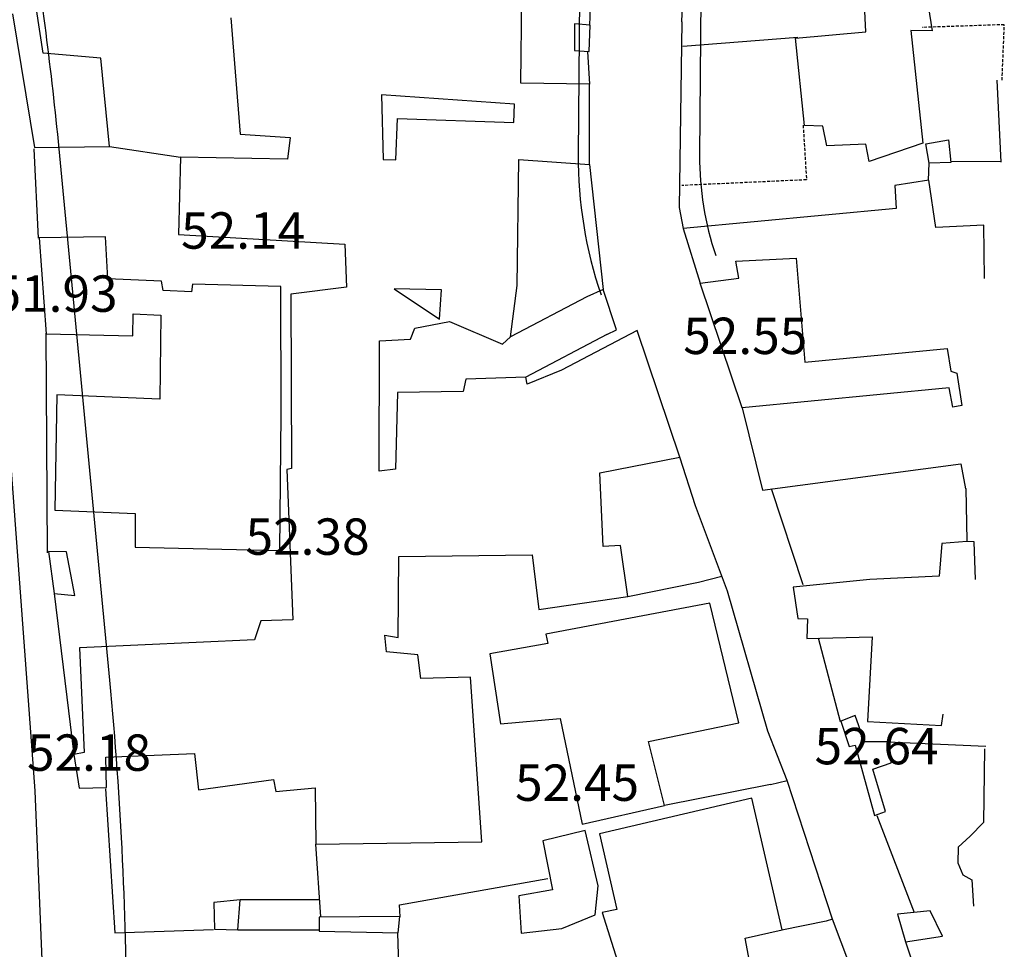
# Model space of a CAD drawing. Units: inches. Extents: x 664915 to 666296, y 4036899 to 4038827.
# Drawn here: x 666214 to 666295, y 4037574 to 4037650 of the extents above; entities that cross this region are included whole.
import ezdxf

# ---------------------------------------------------------------- set-up
doc = ezdxf.new("R2010")
doc.units = ezdxf.units.IN
doc.header["$MEASUREMENT"] = 0
doc.linetypes.add('HIDDEN', pattern=[0.375, 0.25, -0.125])
for name, color, linetype in [('-had', 252, 'Continuous'), ('-home', 252, 'Continuous'), ('-rah', 252, 'Continuous'), ('-sh-T-P-NEW', 4, 'Continuous'), ('elevation', 7, 'Continuous')]:
    doc.layers.add(name, color=color, linetype=linetype)
doc.styles.add('ROMANS', font='ROMANS', dxfattribs={"height": 0.2})

msp = doc.modelspace()

# ---------------------------------------------------------------- linework, layer by layer
at = {"layer": '-had', "linetype": 'Continuous'}
for p, q in [((666260.759, 4037656.841), (666260.527, 4037649.875)), ((666260.759, 4037656.841), (666260.527, 4037649.875)), ((666268.137, 4037650.162), (666268.294, 4037655.546)), ((666268.137, 4037650.162), (666268.294, 4037655.546)), ((666277.694, 4037648.885), (666268.206, 4037648.139)), ((666277.694, 4037648.885), (666268.206, 4037648.139)), ((666260.357, 4037647.729), (666260.52, 4037645.038)), ((666260.357, 4037647.729), (666260.52, 4037645.038)), ((666215.093, 4037632.337), (666214.74, 4037639.701)), ((666215.093, 4037632.337), (666214.74, 4037639.701)), ((666220.954, 4037639.895), (666226.802, 4037639.012)), ((666220.954, 4037639.895), (666226.802, 4037639.012)), ((666260.518, 4037638.411), (666261.643, 4037628.11)), ((666260.518, 4037638.411), (666261.643, 4037628.11)), ((666288.463, 4037637.109), (666288.521, 4037638.526)), ((666288.463, 4037637.109), (666288.521, 4037638.526)), ((666294.454, 4037638.673), (666290.279, 4037638.623)), ((666294.454, 4037638.673), (666290.279, 4037638.623)), ((666273.087, 4037618.356), (666269.636, 4037628.632)), ((666273.087, 4037618.356), (666269.636, 4037628.632)), ((666260.294, 4037627.497), (666254.01, 4037624.194)), ((666260.294, 4037627.497), (666254.01, 4037624.194)), ((666215.717, 4037624.505), (666215.832, 4037606.398)), ((666215.717, 4037624.505), (666215.832, 4037606.398)), ((666261.953, 4037624.392), (666255.273, 4037620.872)), ((666261.953, 4037624.392), (666255.273, 4037620.872)), ((666269.262, 4037610.258), (666267.957, 4037614.286)), ((666269.262, 4037610.258), (666267.957, 4037614.286)), ((666278.133, 4037603.761), (666275.522, 4037611.661)), ((666278.133, 4037603.761), (666275.522, 4037611.661)), ((666291.538, 4037611.7), (666291.613, 4037607.396)), ((666291.538, 4037611.7), (666291.613, 4037607.396)), ((666271.891, 4037603.236), (666269.262, 4037610.258)), ((666271.891, 4037603.236), (666269.262, 4037610.258)), ((666263.678, 4037602.805), (666269.509, 4037603.984)), ((666263.678, 4037602.805), (666269.509, 4037603.984)), ((666269.509, 4037603.984), (666271.428, 4037604.472)), ((666269.509, 4037603.984), (666271.428, 4037604.472)), ((666275.204, 4037591.701), (666271.891, 4037603.236)), ((666275.204, 4037591.701), (666271.891, 4037603.236)), ((666216.39, 4037603.033), (666218.005, 4037589.781)), ((666216.39, 4037603.033), (666218.005, 4037589.781)), ((666279.362, 4037599.384), (666281.18, 4037592.502)), ((666279.362, 4037599.384), (666281.18, 4037592.502)), ((666285.087, 4037590.802), (666293.174, 4037590.457)), ((666285.087, 4037590.802), (666293.174, 4037590.457)), ((666275.421, 4037587.294), (666266.709, 4037585.576)), ((666275.421, 4037587.294), (666266.709, 4037585.576)), ((666280.545, 4037576.196), (666276.805, 4037587.619)), ((666280.545, 4037576.196), (666276.805, 4037587.619)), ((666284.202, 4037584.75), (666287.27, 4037576.744)), ((666284.202, 4037584.75), (666287.27, 4037576.744)), ((666238.366, 4037576.389), (666237.952, 4037582.367)), ((666238.366, 4037576.389), (666237.952, 4037582.367)), ((666238.269, 4037577.783), (666231.718, 4037577.781)), ((666238.269, 4037577.783), (666231.718, 4037577.781)), ((666280.016, 4037576.034), (666276.361, 4037575.288)), ((666280.016, 4037576.034), (666276.361, 4037575.288)), ((666231.556, 4037575.318), (666238.246, 4037575.328)), ((666231.556, 4037575.318), (666238.246, 4037575.328))]:
    msp.add_line(p, q, dxfattribs=at)
at = {"layer": '-had', "linetype": 'HIDDEN'}
for p, q in [((666278.122, 4037641.657), (666278.399, 4037637.15)), ((666278.122, 4037641.657), (666278.399, 4037637.15)), ((666278.399, 4037637.15), (666268.126, 4037636.682)), ((666278.399, 4037637.15), (666268.126, 4037636.682))]:
    msp.add_line(p, q, dxfattribs=at)
at = {"layer": '-had', "linetype": 'Continuous', "extrusion": (-0.000477972, -0.008776, 0.999961)}
msp.add_line((666286.551, 4037574.325), (666292.458, 4037556.912), dxfattribs=at)
msp.add_line((666286.551, 4037574.325), (666292.458, 4037556.912), dxfattribs=at)
at = {"layer": '-had', "linetype": 'Continuous'}
for points in [[(666268.137, 4037650.162), (666267.909, 4037634.88), (666268.231, 4037633.129)], [(666268.137, 4037650.162), (666267.909, 4037634.88), (666268.231, 4037633.129)], [(666261.953, 4037624.392), (666262.732, 4037624.794), (666261.643, 4037628.11), (666260.294, 4037627.497)], [(666261.953, 4037624.392), (666262.732, 4037624.794), (666261.643, 4037628.11), (666260.294, 4037627.497)], [(666275.421, 4037587.294), (666276.805, 4037587.619), (666275.204, 4037591.701)], [(666275.421, 4037587.294), (666276.805, 4037587.619), (666275.204, 4037591.701)], [(666220.624, 4037586.93), (666221.394, 4037575.065), (666229.526, 4037575.339)], [(666220.624, 4037586.93), (666221.394, 4037575.065), (666229.526, 4037575.339)], [(666244.922, 4037576.384), (666244.855, 4037577.379), (666257.075, 4037579.55)], [(666244.922, 4037576.384), (666244.855, 4037577.379), (666257.075, 4037579.55)], [(666283.402, 4037568.616), (666280.545, 4037576.196), (666280.016, 4037576.034)], [(666283.402, 4037568.616), (666280.545, 4037576.196), (666280.016, 4037576.034)], [(666244.682, 4037575.076), (666245.203, 4037558.104), (666254.756, 4037558.078)], [(666244.682, 4037575.076), (666245.203, 4037558.104), (666254.756, 4037558.078)]]:
    msp.add_lwpolyline(points, dxfattribs=at)
at = {"layer": '-had', "linetype": 'HIDDEN'}
msp.add_lwpolyline([(666294.521, 4037645.361), (666294.701, 4037649.94), (666287.932, 4037649.711)], dxfattribs=at)
msp.add_lwpolyline([(666294.521, 4037645.361), (666294.701, 4037649.94), (666287.932, 4037649.711)], dxfattribs=at)
at = {"layer": '-home', "linetype": 'Continuous', "extrusion": (-0.999963, 0.008586, 0)}
msp.add_line((666254.867, 4037645.113), (666254.969, 4037656.992), dxfattribs=at)
msp.add_line((666254.867, 4037645.113), (666254.969, 4037656.992), dxfattribs=at)
at = {"layer": '-home', "linetype": 'Continuous'}
for p, q in [((666283.287, 4037649.348), (666283.101, 4037653.588)), ((666283.287, 4037649.348), (666283.101, 4037653.588)), ((666288.285, 4037652.395), (666288.759, 4037649.421)), ((666288.285, 4037652.395), (666288.759, 4037649.421)), ((666215.49, 4037647.59), (666214.947, 4037651.192)), ((666215.49, 4037647.59), (666214.947, 4037651.192)), ((666259.281, 4037650.004), (666259.268, 4037647.823)), ((666259.281, 4037650.004), (666259.268, 4037647.823)), ((666260.564, 4037649.892), (666259.281, 4037650.004)), ((666260.564, 4037649.892), (666259.281, 4037650.004)), ((666260.479, 4037647.718), (666260.564, 4037649.892)), ((666260.479, 4037647.718), (666260.564, 4037649.892)), ((666277.502, 4037648.828), (666283.287, 4037649.348)), ((666277.502, 4037648.828), (666283.287, 4037649.348)), ((666288.759, 4037649.421), (666286.992, 4037649.452)), ((666286.992, 4037649.452), (666287.993, 4037640.182)), ((666288.759, 4037649.421), (666286.992, 4037649.452)), ((666286.992, 4037649.452), (666287.993, 4037640.182)), ((666278.222, 4037641.615), (666277.502, 4037648.828)), ((666278.222, 4037641.615), (666277.502, 4037648.828)), ((666259.268, 4037647.823), (666260.479, 4037647.718)), ((666259.268, 4037647.823), (666260.479, 4037647.718)), ((666244.567, 4037638.787), (666244.68, 4037642.209)), ((666244.567, 4037638.787), (666244.68, 4037642.209)), ((666244.68, 4037642.209), (666254.293, 4037641.869)), ((666244.68, 4037642.209), (666254.293, 4037641.869)), ((666279.747, 4037641.569), (666278.222, 4037641.615)), ((666279.747, 4037641.569), (666278.222, 4037641.615)), ((666280.083, 4037639.964), (666279.747, 4037641.569)), ((666280.083, 4037639.964), (666279.747, 4037641.569)), ((666231.733, 4037640.917), (666235.857, 4037640.643)), ((666231.733, 4037640.917), (666235.857, 4037640.643)), ((666235.857, 4037640.643), (666235.618, 4037638.846)), ((666235.857, 4037640.643), (666235.618, 4037638.846)), ((666283.285, 4037640.094), (666280.083, 4037639.964)), ((666283.285, 4037640.094), (666280.083, 4037639.964)), ((666283.56, 4037638.65), (666283.285, 4037640.094)), ((666283.56, 4037638.65), (666283.285, 4037640.094)), ((666287.993, 4037640.182), (666283.56, 4037638.65)), ((666287.993, 4037640.182), (666283.56, 4037638.65)), ((666226.802, 4037639.012), (666226.649, 4037632.641)), ((666226.802, 4037639.012), (666226.649, 4037632.641)), ((666235.618, 4037638.846), (666226.802, 4037639.012)), ((666235.618, 4037638.846), (666226.802, 4037639.012)), ((666243.512, 4037638.821), (666244.567, 4037638.787)), ((666243.512, 4037638.821), (666244.567, 4037638.787)), ((666288.474, 4037637.111), (666285.675, 4037636.681)), ((666288.474, 4037637.111), (666285.675, 4037636.681)), ((666285.675, 4037636.681), (666285.779, 4037634.797)), ((666285.675, 4037636.681), (666285.779, 4037634.797)), ((666289.064, 4037633.222), (666288.474, 4037637.111)), ((666289.064, 4037633.222), (666288.474, 4037637.111)), ((666285.779, 4037634.797), (666268.231, 4037633.129)), ((666285.779, 4037634.797), (666268.231, 4037633.129)), ((666268.231, 4037633.129), (666269.636, 4037628.632)), ((666268.231, 4037633.129), (666269.636, 4037628.632)), ((666293.007, 4037633.42), (666289.064, 4037633.222)), ((666293.007, 4037633.42), (666289.064, 4037633.222)), ((666293.076, 4037629.003), (666293.007, 4037633.42)), ((666293.076, 4037629.003), (666293.007, 4037633.42)), ((666220.64, 4037632.445), (666215.15, 4037632.358)), ((666220.64, 4037632.445), (666215.15, 4037632.358)), ((666272.578, 4037630.454), (666277.552, 4037630.687)), ((666272.578, 4037630.454), (666277.552, 4037630.687)), ((666277.552, 4037630.687), (666278.265, 4037622.12)), ((666277.552, 4037630.687), (666278.265, 4037622.12)), ((666272.815, 4037629.043), (666272.578, 4037630.454)), ((666272.815, 4037629.043), (666272.578, 4037630.454)), ((666227.805, 4037628.545), (666227.723, 4037627.909)), ((666227.805, 4037628.545), (666227.723, 4037627.909)), ((666235.106, 4037617.83), (666235.082, 4037628.341)), ((666235.106, 4037617.83), (666235.082, 4037628.341)), ((666269.636, 4037628.632), (666272.815, 4037629.043)), ((666269.636, 4037628.632), (666272.815, 4037629.043)), ((666235.913, 4037627.715), (666235.968, 4037613.352)), ((666235.913, 4037627.715), (666235.968, 4037613.352)), ((666244.41, 4037628.161), (666248.154, 4037625.656)), ((666244.41, 4037628.161), (666248.154, 4037625.656)), ((666225.176, 4037625.989), (666225.097, 4037619.072)), ((666225.176, 4037625.989), (666225.097, 4037619.072)), ((666245.761, 4037624), (666246.134, 4037624.926)), ((666245.761, 4037624), (666246.134, 4037624.926)), ((666253.359, 4037623.602), (666254.01, 4037624.194)), ((666253.359, 4037623.602), (666254.01, 4037624.194)), ((666267.957, 4037614.286), (666264.435, 4037624.721)), ((666267.957, 4037614.286), (666264.435, 4037624.721)), ((666278.265, 4037622.12), (666290, 4037623.252)), ((666278.265, 4037622.12), (666290, 4037623.252)), ((666290, 4037623.252), (666290.296, 4037621.374)), ((666290, 4037623.252), (666290.296, 4037621.374)), ((666258.215, 4037621.462), (666255.383, 4037620.292)), ((666258.215, 4037621.462), (666255.383, 4037620.292)), ((666290.296, 4037621.374), (666290.795, 4037621.215)), ((666290.296, 4037621.374), (666290.795, 4037621.215)), ((666290.795, 4037621.215), (666291.201, 4037618.543)), ((666290.795, 4037621.215), (666291.201, 4037618.543)), ((666216.614, 4037619.413), (666216.448, 4037609.905)), ((666216.614, 4037619.413), (666216.448, 4037609.905)), ((666244.694, 4037619.603), (666244.54, 4037613.293)), ((666244.694, 4037619.603), (666244.54, 4037613.293)), ((666250.1, 4037619.705), (666244.694, 4037619.603)), ((666250.1, 4037619.705), (666244.694, 4037619.603)), ((666290.16, 4037620.005), (666273.087, 4037618.356)), ((666290.16, 4037620.005), (666273.087, 4037618.356)), ((666290.455, 4037618.401), (666290.16, 4037620.005)), ((666290.455, 4037618.401), (666290.16, 4037620.005)), ((666291.201, 4037618.543), (666290.455, 4037618.401)), ((666291.201, 4037618.543), (666290.455, 4037618.401)), ((666235.003, 4037606.593), (666235.106, 4037617.83)), ((666235.003, 4037606.593), (666235.106, 4037617.83)), ((666273.087, 4037618.356), (666274.786, 4037611.563)), ((666273.087, 4037618.356), (666274.786, 4037611.563)), ((666274.786, 4037611.563), (666291.128, 4037613.735)), ((666274.786, 4037611.563), (666291.128, 4037613.735)), ((666291.128, 4037613.735), (666291.49, 4037611.663)), ((666291.128, 4037613.735), (666291.49, 4037611.663)), ((666235.968, 4037613.352), (666235.575, 4037613.278)), ((666235.968, 4037613.352), (666235.575, 4037613.278)), ((666235.575, 4037613.278), (666236.061, 4037600.87)), ((666235.575, 4037613.278), (666236.061, 4037600.87)), ((666244.54, 4037613.293), (666243.195, 4037613.139)), ((666244.54, 4037613.293), (666243.195, 4037613.139)), ((666289.566, 4037607.178), (666289.327, 4037604.475)), ((666289.566, 4037607.178), (666289.327, 4037604.475)), ((666291.603, 4037607.331), (666289.566, 4037607.178)), ((666291.603, 4037607.331), (666289.566, 4037607.178)), ((666292.222, 4037607.294), (666291.603, 4037607.331)), ((666292.222, 4037607.294), (666291.603, 4037607.331)), ((666292.334, 4037604.203), (666292.222, 4037607.294)), ((666292.334, 4037604.203), (666292.222, 4037607.294)), ((666217.423, 4037606.487), (666215.925, 4037606.497)), ((666215.925, 4037606.497), (666216.39, 4037603.033)), ((666217.423, 4037606.487), (666215.925, 4037606.497)), ((666215.925, 4037606.497), (666216.39, 4037603.033)), ((666218.099, 4037602.879), (666217.423, 4037606.487)), ((666218.099, 4037602.879), (666217.423, 4037606.487)), ((666223.062, 4037606.867), (666235.003, 4037606.593)), ((666223.062, 4037606.867), (666235.003, 4037606.593)), ((666263.081, 4037607.006), (666261.654, 4037606.908)), ((666263.081, 4037607.006), (666261.654, 4037606.908)), ((666244.754, 4037599.428), (666244.809, 4037606.096)), ((666244.754, 4037599.428), (666244.809, 4037606.096)), ((666255.799, 4037606.222), (666256.349, 4037601.725)), ((666255.799, 4037606.222), (666256.349, 4037601.725)), ((666283.605, 4037604.211), (666277.294, 4037603.571)), ((666283.605, 4037604.211), (666277.294, 4037603.571)), ((666289.327, 4037604.475), (666283.605, 4037604.211)), ((666289.327, 4037604.475), (666283.605, 4037604.211)), ((666277.294, 4037603.571), (666277.693, 4037600.99)), ((666277.294, 4037603.571), (666277.693, 4037600.99)), ((666216.39, 4037603.033), (666218.099, 4037602.879)), ((666216.39, 4037603.033), (666218.099, 4037602.879)), ((666277.693, 4037600.99), (666278.473, 4037600.955)), ((666277.693, 4037600.99), (666278.473, 4037600.955)), ((666278.473, 4037600.955), (666278.436, 4037599.33)), ((666278.473, 4037600.955), (666278.436, 4037599.33)), ((666243.653, 4037599.596), (666244.754, 4037599.428)), ((666243.788, 4037598.247), (666243.653, 4037599.596)), ((666243.653, 4037599.596), (666244.754, 4037599.428)), ((666243.788, 4037598.247), (666243.653, 4037599.596)), ((666256.93, 4037599.688), (666257.074, 4037598.932)), ((666256.93, 4037599.688), (666257.074, 4037598.932)), ((666278.436, 4037599.33), (666283.814, 4037599.477)), ((666278.436, 4037599.33), (666283.814, 4037599.477)), ((666283.814, 4037599.477), (666283.42, 4037592.5)), ((666283.814, 4037599.477), (666283.42, 4037592.5)), ((666257.074, 4037598.932), (666252.313, 4037598.057)), ((666257.074, 4037598.932), (666252.313, 4037598.057)), ((666252.313, 4037598.057), (666253.183, 4037592.308)), ((666252.313, 4037598.057), (666253.183, 4037592.308)), ((666250.711, 4037596.154), (666246.619, 4037596.047)), ((666250.711, 4037596.154), (666246.619, 4037596.047)), ((666251.644, 4037582.579), (666250.711, 4037596.154)), ((666251.644, 4037582.579), (666250.711, 4037596.154)), ((666282.41, 4037592.991), (666281.239, 4037592.513)), ((666282.41, 4037592.991), (666281.239, 4037592.513)), ((666283.178, 4037590.826), (666282.41, 4037592.991)), ((666283.178, 4037590.826), (666282.41, 4037592.991)), ((666289.53, 4037592.166), (666289.651, 4037593.085)), ((666289.53, 4037592.166), (666289.651, 4037593.085)), ((666281.239, 4037592.513), (666281.908, 4037590.442)), ((666281.239, 4037592.513), (666281.908, 4037590.442)), ((666283.42, 4037592.5), (666289.53, 4037592.166)), ((666283.42, 4037592.5), (666289.53, 4037592.166)), ((666266.709, 4037585.576), (666265.37, 4037590.849)), ((666266.709, 4037585.576), (666265.37, 4037590.849)), ((666281.908, 4037590.442), (666282.419, 4037590.539)), ((666281.908, 4037590.442), (666282.419, 4037590.539)), ((666282.419, 4037590.539), (666284.011, 4037584.734)), ((666282.419, 4037590.539), (666284.011, 4037584.734)), ((666285.216, 4037590.816), (666283.178, 4037590.826)), ((666285.216, 4037590.816), (666283.178, 4037590.826)), ((666285.384, 4037589.077), (666285.216, 4037590.816)), ((666285.384, 4037589.077), (666285.216, 4037590.816)), ((666293.074, 4037590.244), (666292.997, 4037584.171)), ((666293.074, 4037590.244), (666292.997, 4037584.171)), ((666218.879, 4037589.947), (666218.005, 4037589.781)), ((666218.879, 4037589.947), (666218.005, 4037589.781)), ((666218.005, 4037589.781), (666218.465, 4037586.988)), ((666218.005, 4037589.781), (666218.465, 4037586.988)), ((666227.965, 4037589.863), (666228.282, 4037586.859)), ((666227.965, 4037589.863), (666228.282, 4037586.859)), ((666283.863, 4037588.564), (666285.384, 4037589.077)), ((666283.863, 4037588.564), (666285.384, 4037589.077)), ((666284.923, 4037585.08), (666283.863, 4037588.564)), ((666284.923, 4037585.08), (666283.863, 4037588.564)), ((666234.48, 4037587.723), (666234.669, 4037586.73)), ((666234.48, 4037587.723), (666234.669, 4037586.73)), ((666218.465, 4037586.988), (666220.721, 4037587.06)), ((666218.465, 4037586.988), (666220.721, 4037587.06)), ((666237.91, 4037587.031), (666237.952, 4037582.367)), ((666237.91, 4037587.031), (666237.952, 4037582.367)), ((666284.011, 4037584.734), (666284.923, 4037585.08)), ((666284.011, 4037584.734), (666284.923, 4037585.08)), ((666292.997, 4037584.171), (666291.874, 4037583.049)), ((666292.997, 4037584.171), (666291.874, 4037583.049)), ((666260.162, 4037583.496), (666256.667, 4037582.659)), ((666260.162, 4037583.496), (666256.667, 4037582.659)), ((666261.233, 4037578.936), (666260.162, 4037583.496)), ((666261.233, 4037578.936), (666260.162, 4037583.496)), ((666291.874, 4037583.049), (666290.909, 4037582.127)), ((666291.874, 4037583.049), (666290.909, 4037582.127)), ((666256.667, 4037582.659), (666257.455, 4037578.625)), ((666256.667, 4037582.659), (666257.455, 4037578.625)), ((666290.909, 4037582.127), (666290.86, 4037580.827)), ((666290.909, 4037582.127), (666290.86, 4037580.827)), ((666290.86, 4037580.827), (666291.28, 4037579.846)), ((666290.86, 4037580.827), (666291.28, 4037579.846)), ((666291.28, 4037579.846), (666292.035, 4037579.435)), ((666291.28, 4037579.846), (666292.035, 4037579.435)), ((666260.973, 4037576.556), (666261.233, 4037578.936)), ((666260.973, 4037576.556), (666261.233, 4037578.936)), ((666292.035, 4037579.435), (666292.158, 4037577.273)), ((666292.035, 4037579.435), (666292.158, 4037577.273)), ((666257.455, 4037578.625), (666254.69, 4037578.119)), ((666257.455, 4037578.625), (666254.69, 4037578.119)), ((666254.69, 4037578.119), (666254.889, 4037575.042)), ((666254.69, 4037578.119), (666254.889, 4037575.042)), ((666231.718, 4037577.781), (666229.569, 4037577.576)), ((666231.718, 4037577.781), (666229.569, 4037577.576)), ((666229.569, 4037577.576), (666229.601, 4037575.373)), ((666229.569, 4037577.576), (666229.601, 4037575.373)), ((666231.526, 4037575.312), (666231.718, 4037577.781)), ((666231.526, 4037575.312), (666231.718, 4037577.781)), ((666258.228, 4037575.413), (666260.973, 4037576.556)), ((666258.228, 4037575.413), (666260.973, 4037576.556)), ((666288.581, 4037576.869), (666285.892, 4037576.612)), ((666288.581, 4037576.869), (666285.892, 4037576.612)), ((666285.892, 4037576.612), (666286.551, 4037574.325)), ((666285.892, 4037576.612), (666286.551, 4037574.325)), ((666289.597, 4037574.793), (666288.581, 4037576.869)), ((666289.597, 4037574.793), (666288.581, 4037576.869)), ((666229.601, 4037575.373), (666231.526, 4037575.312)), ((666229.601, 4037575.373), (666231.526, 4037575.312)), ((666254.889, 4037575.042), (666258.228, 4037575.413)), ((666254.889, 4037575.042), (666258.228, 4037575.413)), ((666286.551, 4037574.325), (666289.597, 4037574.793)), ((666286.551, 4037574.325), (666289.597, 4037574.793)), ((666274.504, 4037568.675), (666273.333, 4037574.621)), ((666274.504, 4037568.675), (666273.333, 4037574.621))]:
    msp.add_line(p, q, dxfattribs=at)
at = {"layer": '-home', "linetype": 'Continuous', "extrusion": (0.986769, 0.162133, 0)}
msp.add_line((666212.971, 4037650.826), (666214.781, 4037639.81), dxfattribs=at)
msp.add_line((666212.971, 4037650.826), (666214.781, 4037639.81), dxfattribs=at)
at = {"layer": '-home', "linetype": 'Continuous', "extrusion": (0.996841, 0.079427, 0)}
msp.add_line((666230.97, 4037650.493), (666231.733, 4037640.917), dxfattribs=at)
msp.add_line((666230.97, 4037650.493), (666231.733, 4037640.917), dxfattribs=at)
at = {"layer": '-home', "linetype": 'Continuous', "extrusion": (-0.085401, -0.996347, 0)}
msp.add_line((666220.25, 4037647.182), (666215.49, 4037647.59), dxfattribs=at)
msp.add_line((666220.25, 4037647.182), (666215.49, 4037647.59), dxfattribs=at)
at = {"layer": '-home', "linetype": 'Continuous', "extrusion": (-0.995366, -0.096163, 0)}
msp.add_line((666220.954, 4037639.895), (666220.25, 4037647.182), dxfattribs=at)
msp.add_line((666220.954, 4037639.895), (666220.25, 4037647.182), dxfattribs=at)
at = {"layer": '-home', "linetype": 'Continuous', "extrusion": (3.57045e-05, -0.00012799, 1)}
msp.add_line((666294.074, 4037645.356), (666294.411, 4037638.608), dxfattribs=at)
msp.add_line((666294.074, 4037645.356), (666294.411, 4037638.608), dxfattribs=at)
at = {"layer": '-home', "linetype": 'Continuous', "extrusion": (-0.013266, -0.999912, 0)}
msp.add_line((666260.52, 4037645.038), (666254.867, 4037645.113), dxfattribs=at)
msp.add_line((666260.52, 4037645.038), (666254.867, 4037645.113), dxfattribs=at)
at = {"layer": '-home', "linetype": 'Continuous', "extrusion": (-1, 0.000301796, 0)}
msp.add_line((666260.518, 4037638.411), (666260.52, 4037645.038), dxfattribs=at)
msp.add_line((666260.518, 4037638.411), (666260.52, 4037645.038), dxfattribs=at)
at = {"layer": '-home', "linetype": 'Continuous', "extrusion": (0.999614, 0.027777, 0)}
msp.add_line((666243.364, 4037644.147), (666243.512, 4037638.821), dxfattribs=at)
msp.add_line((666243.364, 4037644.147), (666243.512, 4037638.821), dxfattribs=at)
at = {"layer": '-home', "linetype": 'Continuous', "extrusion": (-0.069739, -0.997565, 0)}
msp.add_line((666254.321, 4037643.381), (666243.364, 4037644.147), dxfattribs=at)
msp.add_line((666254.321, 4037643.381), (666243.364, 4037644.147), dxfattribs=at)
at = {"layer": '-home', "linetype": 'Continuous', "extrusion": (-0.999829, 0.018515, 0)}
msp.add_line((666254.293, 4037641.869), (666254.321, 4037643.381), dxfattribs=at)
msp.add_line((666254.293, 4037641.869), (666254.321, 4037643.381), dxfattribs=at)
at = {"layer": '-home', "linetype": 'Continuous', "extrusion": (-0.013768, 0.999905, 0)}
msp.add_line((666214.781, 4037639.81), (666220.954, 4037639.895), dxfattribs=at)
msp.add_line((666214.781, 4037639.81), (666220.954, 4037639.895), dxfattribs=at)
at = {"layer": '-home', "linetype": 'Continuous', "extrusion": (-0.999919, 0.012706, 0)}
msp.add_line((666254.546, 4037628.439), (666254.678, 4037638.827), dxfattribs=at)
msp.add_line((666254.546, 4037628.439), (666254.678, 4037638.827), dxfattribs=at)
at = {"layer": '-home', "linetype": 'Continuous', "extrusion": (0.071053, 0.997473, 0)}
msp.add_line((666254.678, 4037638.827), (666260.518, 4037638.411), dxfattribs=at)
msp.add_line((666254.678, 4037638.827), (666260.518, 4037638.411), dxfattribs=at)
at = {"layer": '-home', "linetype": 'Continuous', "extrusion": (0.997153, 0.075404, 0)}
msp.add_line((666215.15, 4037632.358), (666215.748, 4037624.45), dxfattribs=at)
msp.add_line((666215.15, 4037632.358), (666215.748, 4037624.45), dxfattribs=at)
at = {"layer": '-home', "linetype": 'Continuous', "extrusion": (-0.998531, -0.054186, 0)}
msp.add_line((666220.827, 4037628.999), (666220.64, 4037632.445), dxfattribs=at)
msp.add_line((666220.827, 4037628.999), (666220.64, 4037632.445), dxfattribs=at)
at = {"layer": '-home', "linetype": 'Continuous', "extrusion": (0.057859, 0.998325, 0)}
msp.add_line((666226.649, 4037632.641), (666240.349, 4037631.847), dxfattribs=at)
msp.add_line((666226.649, 4037632.641), (666240.349, 4037631.847), dxfattribs=at)
at = {"layer": '-home', "linetype": 'Continuous', "extrusion": (0.999165, 0.040869, 0)}
msp.add_line((666240.349, 4037631.847), (666240.494, 4037628.302), dxfattribs=at)
msp.add_line((666240.349, 4037631.847), (666240.494, 4037628.302), dxfattribs=at)
at = {"layer": '-home', "linetype": 'Continuous', "extrusion": (-0.048712, -0.998813, 0)}
msp.add_line((666225.256, 4037628.783), (666220.827, 4037628.999), dxfattribs=at)
msp.add_line((666225.256, 4037628.783), (666220.827, 4037628.999), dxfattribs=at)
at = {"layer": '-home', "linetype": 'Continuous', "extrusion": (-0.984784, -0.173785, 0)}
msp.add_line((666225.388, 4037628.035), (666225.256, 4037628.783), dxfattribs=at)
msp.add_line((666225.388, 4037628.035), (666225.256, 4037628.783), dxfattribs=at)
at = {"layer": '-home', "linetype": 'Continuous', "extrusion": (-0.028023, -0.999607, 0)}
msp.add_line((666235.082, 4037628.341), (666227.805, 4037628.545), dxfattribs=at)
msp.add_line((666235.082, 4037628.341), (666227.805, 4037628.545), dxfattribs=at)
at = {"layer": '-home', "linetype": 'Continuous', "extrusion": (0.127099, -0.99189, 0)}
msp.add_line((666240.494, 4037628.302), (666235.913, 4037627.715), dxfattribs=at)
msp.add_line((666240.494, 4037628.302), (666235.913, 4037627.715), dxfattribs=at)
at = {"layer": '-home', "linetype": 'Continuous', "extrusion": (-0.992122, 0.125272, 0)}
msp.add_line((666254.01, 4037624.194), (666254.546, 4037628.439), dxfattribs=at)
msp.add_line((666254.01, 4037624.194), (666254.546, 4037628.439), dxfattribs=at)
at = {"layer": '-home', "linetype": 'Continuous', "extrusion": (-0.053883, -0.998547, 0)}
msp.add_line((666227.723, 4037627.909), (666225.388, 4037628.035), dxfattribs=at)
msp.add_line((666227.723, 4037627.909), (666225.388, 4037628.035), dxfattribs=at)
at = {"layer": '-home', "linetype": 'Continuous', "extrusion": (-0.018705, -0.999825, 0)}
msp.add_line((666248.312, 4037628.088), (666244.41, 4037628.161), dxfattribs=at)
msp.add_line((666248.312, 4037628.088), (666244.41, 4037628.161), dxfattribs=at)
at = {"layer": '-home', "linetype": 'Continuous', "extrusion": (-0.997896, 0.06483, 0)}
msp.add_line((666248.154, 4037625.656), (666248.312, 4037628.088), dxfattribs=at)
msp.add_line((666248.154, 4037625.656), (666248.312, 4037628.088), dxfattribs=at)
at = {"layer": '-home', "linetype": 'Continuous', "extrusion": (-0.999933, 0.011563, 0)}
msp.add_line((666222.883, 4037624.291), (666222.904, 4037626.107), dxfattribs=at)
msp.add_line((666222.883, 4037624.291), (666222.904, 4037626.107), dxfattribs=at)
at = {"layer": '-home', "linetype": 'Continuous', "extrusion": (0.051867, 0.998654, 0)}
msp.add_line((666222.904, 4037626.107), (666225.176, 4037625.989), dxfattribs=at)
msp.add_line((666222.904, 4037626.107), (666225.176, 4037625.989), dxfattribs=at)
at = {"layer": '-home', "linetype": 'Continuous', "extrusion": (-0.186794, 0.982399, 0)}
msp.add_line((666246.134, 4037624.926), (666248.974, 4037625.466), dxfattribs=at)
msp.add_line((666246.134, 4037624.926), (666248.974, 4037625.466), dxfattribs=at)
at = {"layer": '-home', "linetype": 'Continuous', "extrusion": (0.391207, 0.920303, 0)}
msp.add_line((666248.974, 4037625.466), (666253.359, 4037623.602), dxfattribs=at)
msp.add_line((666248.974, 4037625.466), (666253.359, 4037623.602), dxfattribs=at)
at = {"layer": '-home', "linetype": 'Continuous', "extrusion": (0.022279, 0.999752, 0)}
msp.add_line((666215.748, 4037624.45), (666222.883, 4037624.291), dxfattribs=at)
msp.add_line((666215.748, 4037624.45), (666222.883, 4037624.291), dxfattribs=at)
at = {"layer": '-home', "linetype": 'Continuous', "extrusion": (0.464108, -0.885779, 0)}
msp.add_line((666264.435, 4037624.721), (666258.215, 4037621.462), dxfattribs=at)
msp.add_line((666264.435, 4037624.721), (666258.215, 4037621.462), dxfattribs=at)
at = {"layer": '-home', "linetype": 'Continuous', "extrusion": (-0.999997, 0.002329, 0)}
msp.add_line((666243.195, 4037613.139), (666243.22, 4037623.873), dxfattribs=at)
msp.add_line((666243.195, 4037613.139), (666243.22, 4037623.873), dxfattribs=at)
at = {"layer": '-home', "linetype": 'Continuous', "extrusion": (-0.049918, 0.998753, 0)}
msp.add_line((666243.22, 4037623.873), (666245.761, 4037624), dxfattribs=at)
msp.add_line((666243.22, 4037623.873), (666245.761, 4037624), dxfattribs=at)
at = {"layer": '-home', "linetype": 'Continuous', "extrusion": (0.97519, -0.221368, 0)}
msp.add_line((666250.327, 4037620.705), (666250.1, 4037619.705), dxfattribs=at)
msp.add_line((666250.327, 4037620.705), (666250.1, 4037619.705), dxfattribs=at)
at = {"layer": '-home', "linetype": 'Continuous', "extrusion": (0.033745, -0.99943, 0)}
msp.add_line((666255.273, 4037620.872), (666250.327, 4037620.705), dxfattribs=at)
msp.add_line((666255.273, 4037620.872), (666250.327, 4037620.705), dxfattribs=at)
at = {"layer": '-home', "linetype": 'Continuous', "extrusion": (-0.982487, -0.186334, 0)}
msp.add_line((666255.383, 4037620.292), (666255.273, 4037620.872), dxfattribs=at)
msp.add_line((666255.383, 4037620.292), (666255.273, 4037620.872), dxfattribs=at)
at = {"layer": '-home', "linetype": 'Continuous', "extrusion": (-0.040166, -0.999193, 0)}
msp.add_line((666225.097, 4037619.072), (666216.614, 4037619.413), dxfattribs=at)
msp.add_line((666225.097, 4037619.072), (666216.614, 4037619.413), dxfattribs=at)
at = {"layer": '-home', "linetype": 'Continuous', "extrusion": (-0.191364, 0.981519, 0)}
msp.add_line((666261.361, 4037613), (666267.957, 4037614.286), dxfattribs=at)
msp.add_line((666261.361, 4037613), (666267.957, 4037614.286), dxfattribs=at)
at = {"layer": '-home', "linetype": 'Continuous', "extrusion": (-0.998845, -0.04804, 0)}
msp.add_line((666261.654, 4037606.908), (666261.361, 4037613), dxfattribs=at)
msp.add_line((666261.654, 4037606.908), (666261.361, 4037613), dxfattribs=at)
at = {"layer": '-home', "linetype": 'Continuous', "extrusion": (0.039902, 0.999204, 0)}
msp.add_line((666216.448, 4037609.905), (666223.084, 4037609.64), dxfattribs=at)
msp.add_line((666216.448, 4037609.905), (666223.084, 4037609.64), dxfattribs=at)
at = {"layer": '-home', "linetype": 'Continuous', "extrusion": (0.999969, -0.007933, 0)}
msp.add_line((666223.084, 4037609.64), (666223.062, 4037606.867), dxfattribs=at)
msp.add_line((666223.084, 4037609.64), (666223.062, 4037606.867), dxfattribs=at)
at = {"layer": '-home', "linetype": 'Continuous', "extrusion": (-0.990052, -0.140699, 0)}
msp.add_line((666263.681, 4037602.784), (666263.081, 4037607.006), dxfattribs=at)
msp.add_line((666263.681, 4037602.784), (666263.081, 4037607.006), dxfattribs=at)
at = {"layer": '-home', "linetype": 'Continuous', "extrusion": (-0.011464, 0.999934, 0)}
msp.add_line((666244.809, 4037606.096), (666255.799, 4037606.222), dxfattribs=at)
msp.add_line((666244.809, 4037606.096), (666255.799, 4037606.222), dxfattribs=at)
at = {"layer": '-home', "linetype": 'Continuous', "extrusion": (-0.142952, 0.98973, 0)}
msp.add_line((666256.349, 4037601.725), (666263.681, 4037602.784), dxfattribs=at)
msp.add_line((666256.349, 4037601.725), (666263.681, 4037602.784), dxfattribs=at)
at = {"layer": '-home', "linetype": 'Continuous', "extrusion": (0.186828, -0.982393, 0)}
msp.add_line((666270.428, 4037602.255), (666256.93, 4037599.688), dxfattribs=at)
msp.add_line((666270.428, 4037602.255), (666256.93, 4037599.688), dxfattribs=at)
at = {"layer": '-home', "linetype": 'Continuous', "extrusion": (-0.972, -0.23498, 0)}
msp.add_line((666272.816, 4037592.377), (666270.428, 4037602.255), dxfattribs=at)
msp.add_line((666272.816, 4037592.377), (666270.428, 4037602.255), dxfattribs=at)
at = {"layer": '-home', "linetype": 'Continuous', "extrusion": (0.946021, -0.324105, 0)}
msp.add_line((666233.442, 4037600.779), (666232.912, 4037599.232), dxfattribs=at)
msp.add_line((666233.442, 4037600.779), (666232.912, 4037599.232), dxfattribs=at)
at = {"layer": '-home', "linetype": 'Continuous', "extrusion": (0.034725, -0.999397, 0)}
msp.add_line((666236.061, 4037600.87), (666233.442, 4037600.779), dxfattribs=at)
msp.add_line((666236.061, 4037600.87), (666233.442, 4037600.779), dxfattribs=at)
at = {"layer": '-home', "linetype": 'Continuous', "extrusion": (0.046174, -0.998933, 0)}
msp.add_line((666232.912, 4037599.232), (666218.482, 4037598.565), dxfattribs=at)
msp.add_line((666232.912, 4037599.232), (666218.482, 4037598.565), dxfattribs=at)
at = {"layer": '-home', "linetype": 'Continuous', "extrusion": (0.998941, 0.046018, 0)}
msp.add_line((666218.482, 4037598.565), (666218.879, 4037589.947), dxfattribs=at)
msp.add_line((666218.482, 4037598.565), (666218.879, 4037589.947), dxfattribs=at)
at = {"layer": '-home', "linetype": 'Continuous', "extrusion": (-0.096005, -0.995381, 0)}
msp.add_line((666246.38, 4037597.997), (666243.788, 4037598.247), dxfattribs=at)
msp.add_line((666246.38, 4037597.997), (666243.788, 4037598.247), dxfattribs=at)
at = {"layer": '-home', "linetype": 'Continuous', "extrusion": (-0.992573, -0.121654, 0)}
msp.add_line((666246.619, 4037596.047), (666246.38, 4037597.997), dxfattribs=at)
msp.add_line((666246.619, 4037596.047), (666246.38, 4037597.997), dxfattribs=at)
at = {"layer": '-home', "linetype": 'Continuous', "extrusion": (-0.086542, 0.996248, 0)}
msp.add_line((666253.183, 4037592.308), (666258.11, 4037592.736), dxfattribs=at)
msp.add_line((666253.183, 4037592.308), (666258.11, 4037592.736), dxfattribs=at)
at = {"layer": '-home', "linetype": 'Continuous', "extrusion": (0.979548, 0.201212, 0)}
msp.add_line((666258.11, 4037592.736), (666259.901, 4037584.017), dxfattribs=at)
msp.add_line((666258.11, 4037592.736), (666259.901, 4037584.017), dxfattribs=at)
at = {"layer": '-home', "linetype": 'Continuous', "extrusion": (-0.201022, 0.979587, 0)}
msp.add_line((666265.37, 4037590.849), (666272.816, 4037592.377), dxfattribs=at)
msp.add_line((666265.37, 4037590.849), (666272.816, 4037592.377), dxfattribs=at)
at = {"layer": '-home', "linetype": 'Continuous', "extrusion": (-0.043876, 0.999037, 0)}
msp.add_line((666220.656, 4037589.542), (666227.965, 4037589.863), dxfattribs=at)
msp.add_line((666220.656, 4037589.542), (666227.965, 4037589.863), dxfattribs=at)
at = {"layer": '-home', "linetype": 'Continuous', "extrusion": (-0.999657, -0.02618, 0)}
msp.add_line((666220.721, 4037587.06), (666220.656, 4037589.542), dxfattribs=at)
msp.add_line((666220.721, 4037587.06), (666220.656, 4037589.542), dxfattribs=at)
at = {"layer": '-home', "linetype": 'Continuous', "extrusion": (-0.138065, 0.990423, 0)}
msp.add_line((666228.282, 4037586.859), (666234.48, 4037587.723), dxfattribs=at)
msp.add_line((666228.282, 4037586.859), (666234.48, 4037587.723), dxfattribs=at)
at = {"layer": '-home', "linetype": 'Continuous', "extrusion": (-0.092475, 0.995715, 0)}
msp.add_line((666234.669, 4037586.73), (666237.91, 4037587.031), dxfattribs=at)
msp.add_line((666234.669, 4037586.73), (666237.91, 4037587.031), dxfattribs=at)
at = {"layer": '-home', "linetype": 'Continuous', "extrusion": (0.229255, -0.973366, 0)}
msp.add_line((666273.893, 4037586.179), (666261.334, 4037583.221), dxfattribs=at)
msp.add_line((666273.893, 4037586.179), (666261.334, 4037583.221), dxfattribs=at)
at = {"layer": '-home', "linetype": 'Continuous', "extrusion": (-0.974658, -0.223701, 0)}
msp.add_line((666276.389, 4037575.304), (666273.893, 4037586.179), dxfattribs=at)
msp.add_line((666276.389, 4037575.304), (666273.893, 4037586.179), dxfattribs=at)
at = {"layer": '-home', "linetype": 'Continuous', "extrusion": (-0.223217, 0.974769, 0)}
msp.add_line((666259.901, 4037584.017), (666266.709, 4037585.576), dxfattribs=at)
msp.add_line((666259.901, 4037584.017), (666266.709, 4037585.576), dxfattribs=at)
at = {"layer": '-home', "linetype": 'Continuous', "extrusion": (0.974688, 0.223571, 0)}
msp.add_line((666261.334, 4037583.221), (666262.766, 4037576.978), dxfattribs=at)
msp.add_line((666261.334, 4037583.221), (666262.766, 4037576.978), dxfattribs=at)
at = {"layer": '-home', "linetype": 'Continuous', "extrusion": (-0.015482, 0.99988, 0)}
msp.add_line((666237.952, 4037582.367), (666251.644, 4037582.579), dxfattribs=at)
msp.add_line((666237.952, 4037582.367), (666251.644, 4037582.579), dxfattribs=at)
at = {"layer": '-home', "linetype": 'Continuous', "extrusion": (0.187037, -0.982353, 0)}
msp.add_line((666262.766, 4037576.978), (666261.558, 4037576.748), dxfattribs=at)
msp.add_line((666262.766, 4037576.978), (666261.558, 4037576.748), dxfattribs=at)
at = {"layer": '-home', "linetype": 'Continuous', "extrusion": (0.954549, 0.298053, 0)}
msp.add_line((666261.558, 4037576.748), (666262.782, 4037572.828), dxfattribs=at)
msp.add_line((666261.558, 4037576.748), (666262.782, 4037572.828), dxfattribs=at)
at = {"layer": '-home', "linetype": 'Continuous', "extrusion": (-0.218114, 0.975923, 0)}
msp.add_line((666273.333, 4037574.621), (666276.389, 4037575.304), dxfattribs=at)
msp.add_line((666273.333, 4037574.621), (666276.389, 4037575.304), dxfattribs=at)
at = {"layer": '-home', "linetype": 'Continuous'}
for points in [[(666288.234, 4037640.127), (666290.106, 4037640.445), (666290.284, 4037638.573), (666288.498, 4037638.525)], [(666288.234, 4037640.127), (666290.106, 4037640.445), (666290.284, 4037638.573), (666288.498, 4037638.525)], [(666244.897, 4037576.41), (666238.238, 4037576.365), (666238.247, 4037575.196), (666244.757, 4037575.06)], [(666244.897, 4037576.41), (666238.238, 4037576.365), (666238.247, 4037575.196), (666244.757, 4037575.06)]]:
    msp.add_3dface(points, dxfattribs=at)
at = {"layer": '-rah'}
msp.add_lwpolyline([(666216.442, 4037515.734), (666216.063, 4037556.959), (666214.819, 4037586.783), (666212.115, 4037623.637), (666207.935, 4037656.964), (666201.933, 4037698.372), (666187.608, 4037724.985), (666175.161, 4037740.656), (666164.242, 4037755.355), (666156.046, 4037772.649), (666154.965, 4037779.029), (666153.982, 4037791.047), (666154.481, 4037798.807), (666154.493, 4037800)], dxfattribs=at)
msp.add_lwpolyline([(666216.442, 4037515.734), (666216.063, 4037556.959), (666214.819, 4037586.783), (666212.115, 4037623.637), (666207.935, 4037656.964), (666201.933, 4037698.372), (666187.608, 4037724.985), (666175.161, 4037740.656), (666164.242, 4037755.355), (666156.046, 4037772.649), (666154.965, 4037779.029), (666153.982, 4037791.047), (666154.481, 4037798.807), (666154.493, 4037800)], dxfattribs=at)
at = {"layer": '-sh-T-P-NEW', "color": 7}
for p, q in [((666259.845, 4037674.47), (666259.587, 4037639.239)), ((666269.843, 4037674.236), (666269.587, 4037639.166)), ((666220.986, 4037595.91), (666216.865, 4037639.116))]:
    msp.add_line(p, q, dxfattribs=at)
at = {"layer": '-sh-T-P-NEW', "color": 0}
for centre, radius, start, end in [((665912.247, 4037610.065), 306, 5.44774, 9.04794), ((666294.586, 4037638.983), 35, 179.5803, 198.85199), ((666294.586, 4037638.983), 25, 179.5803, 198.85199), ((665916.368, 4037566.859), 306, 359.88066, 5.44774)]:
    msp.add_arc(centre, radius, start, end, dxfattribs=at)

# ---------------------------------------------------------------- texts
at = {"layer": 'elevation', "linetype": 'Continuous', "style": 'ROMANS'}
for s, p in [('52.14', (666226.858, 4037631.47)), ('51.93', (666211.399, 4037626.268)), ('52.55', (666268.242, 4037622.786)), ('52.38', (666232.168, 4037606.235)), ('52.64', (666279.062, 4037588.962)), ('52.18', (666214.158, 4037588.426)), ('52.45', (666254.38, 4037585.947))]:
    msp.add_text(s, height=3, dxfattribs=at).set_placement(p)

doc.saveas('drawing.dxf')
